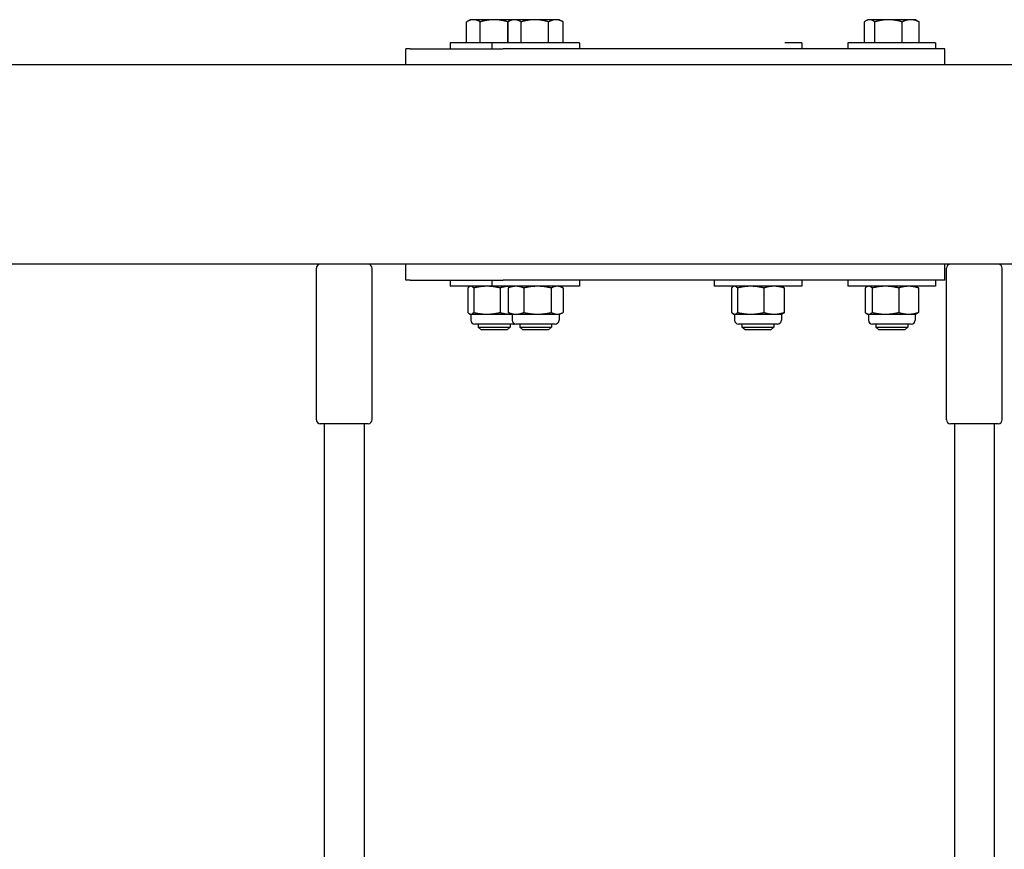
# Model space of a CAD drawing. Extents: x 0 to 1056, y 0 to 816.
# Drawn here: x 820 to 836, y 518 to 531 of the extents above; entities that cross this region are included whole.
import ezdxf

# ---------------------------------------------------------------- set-up
doc = ezdxf.new("R2010")
doc.units = 0
doc.header["$LTSCALE"] = 32
doc.header["$MEASUREMENT"] = 0
doc.layers.add('Visible (ANSI)', color=2, linetype='CONTINUOUS', lineweight=30)

msp = doc.modelspace()

# ---------------------------------------------------------------- linework, layer by layer
at = {"layer": 'Visible (ANSI)'}
for p, q in [((827.36287, 530.65916), (827.36287, 530.98967)), ((827.42088, 531.02316), (827.36346, 530.99001)), ((827.47068, 531.02316), (827.42088, 531.02316)), ((827.79499, 531.02316), (827.47068, 531.02316)), ((827.57848, 530.65916), (827.57848, 530.98967)), ((828.07215, 531.02316), (827.79499, 531.02316)), ((828.01149, 530.65916), (828.01149, 530.98967)), ((828.01442, 530.65916), (828.01442, 530.98967)), ((828.07215, 531.02316), (828.02261, 530.99456)), ((828.11591, 531.02316), (828.07215, 531.02316)), ((828.43378, 531.02316), (828.11591, 531.02316)), ((828.21741, 530.65916), (828.21741, 530.98967)), ((828.76502, 531.02316), (828.43378, 531.02316)), ((828.65015, 530.65916), (828.65015, 530.98967)), ((828.82215, 531.02316), (828.76502, 531.02316)), ((828.82215, 531.02316), (828.8717, 530.99456)), ((828.87989, 530.65916), (828.87989, 530.98967)), ((833.60342, 530.65916), (833.60342, 530.98967)), ((833.65728, 531.02316), (833.62768, 531.00607)), ((833.68471, 531.02316), (833.65728, 531.02316)), ((833.98043, 531.02316), (833.68471, 531.02316)), ((833.766, 530.65916), (833.766, 530.98967)), ((834.32799, 531.02316), (833.98043, 531.02316)), ((834.19485, 530.65916), (834.19485, 530.98967)), ((834.40728, 531.02316), (834.32799, 531.02316)), ((834.40728, 531.02316), (834.43688, 531.00607)), ((834.46113, 530.65916), (834.46113, 530.98967)), ((827.75965, 530.65916), (827.10838, 530.65916)), ((827.10838, 530.65916), (827.10838, 530.56416)), ((827.47068, 530.65916), (827.36287, 530.65916)), ((827.42088, 530.65916), (827.42088, 530.65916)), ((827.57848, 530.65916), (827.47068, 530.65916)), ((827.79499, 530.65916), (827.57848, 530.65916)), ((829.13465, 530.65916), (827.75965, 530.65916)), ((827.75965, 530.65916), (827.75965, 530.56416)), ((828.01149, 530.65916), (827.79499, 530.65916)), ((828.01442, 530.65916), (828.01149, 530.65916)), ((828.11591, 530.65916), (828.01442, 530.65916)), ((828.07215, 530.65916), (828.07215, 530.65916)), ((828.21741, 530.65916), (828.11591, 530.65916)), ((828.43378, 530.65916), (828.21741, 530.65916)), ((828.65015, 530.65916), (828.43378, 530.65916)), ((828.76502, 530.65916), (828.65015, 530.65916)), ((828.87989, 530.65916), (828.76502, 530.65916)), ((828.82215, 530.65916), (828.82215, 530.65916)), ((828.85588, 530.65916), (828.85588, 530.65916)), ((829.13465, 530.65916), (829.13465, 530.56416)), ((832.62051, 530.65916), (832.35588, 530.65916)), ((832.62051, 530.65916), (832.62051, 530.56416)), ((834.71978, 530.65916), (833.34478, 530.65916)), ((833.34478, 530.65916), (833.34478, 530.56416)), ((834.71978, 530.65916), (834.71978, 530.56416)), ((826.4765, 530.56416), (826.41311, 530.56416)), ((826.41311, 530.31416), (826.41311, 530.56416)), ((826.4765, 530.56416), (827.93856, 530.56416)), ((828.62344, 530.56416), (827.93856, 530.56416)), ((834.67702, 530.56416), (828.62344, 530.56416)), ((834.86537, 530.56416), (834.67702, 530.56416)), ((834.86537, 530.31416), (834.86537, 530.56416)), ((852.91382, 530.31416), (804.91382, 530.31416)), ((852.91382, 527.18916), (804.91382, 527.18916)), ((826.41311, 526.93916), (826.41311, 527.18916)), ((834.86537, 526.93916), (834.86537, 527.18916)), ((825.00755, 524.75166), (825.00755, 527.12666)), ((825.88255, 524.75166), (825.88255, 527.12666)), ((834.88962, 524.75166), (834.88962, 527.12666)), ((835.76462, 524.75166), (835.76462, 527.12666)), ((826.4765, 526.93916), (826.41311, 526.93916)), ((826.4765, 526.93916), (827.93856, 526.93916)), ((827.10838, 526.93916), (827.10838, 526.84416)), ((827.75965, 526.93916), (827.75965, 526.84416)), ((828.62344, 526.93916), (827.93856, 526.93916)), ((834.67702, 526.93916), (828.62344, 526.93916)), ((829.13465, 526.93916), (829.13465, 526.84416)), ((831.24551, 526.93916), (831.24551, 526.84416)), ((832.62051, 526.93916), (832.62051, 526.84416)), ((833.34478, 526.93916), (833.34478, 526.84416)), ((834.86537, 526.93916), (834.67702, 526.93916)), ((834.71978, 526.93916), (834.71978, 526.84416)), ((827.75965, 526.84416), (827.10838, 526.84416)), ((827.38297, 526.81711), (827.38297, 526.43321)), ((827.42088, 526.84416), (827.41181, 526.83993)), ((827.47651, 526.81711), (827.47651, 526.43321)), ((829.13465, 526.84416), (827.75965, 526.84416)), ((827.88942, 526.81711), (827.88942, 526.43321)), ((828.01551, 526.81711), (828.01551, 526.43321)), ((828.07215, 526.84416), (828.03188, 526.82538)), ((828.26114, 526.81711), (828.26114, 526.43321)), ((828.69278, 526.81711), (828.69278, 526.43321)), ((828.82215, 526.84416), (828.86242, 526.82538)), ((828.8788, 526.81711), (828.8788, 526.43321)), ((832.62051, 526.84416), (831.24551, 526.84416)), ((831.5201, 526.81711), (831.5201, 526.43321)), ((831.55801, 526.84416), (831.54894, 526.83993)), ((831.61364, 526.81711), (831.61364, 526.43321)), ((832.02655, 526.81711), (832.02655, 526.43321)), ((832.30801, 526.84416), (832.31708, 526.83993)), ((832.34593, 526.81711), (832.34593, 526.43321)), ((834.71978, 526.84416), (833.34478, 526.84416)), ((833.61451, 526.81711), (833.61451, 526.43321)), ((833.65728, 526.84416), (833.64449, 526.8382)), ((833.72477, 526.81711), (833.72477, 526.43321)), ((834.14255, 526.81711), (834.14255, 526.43321)), ((834.40728, 526.84416), (834.42006, 526.8382)), ((834.45005, 526.81711), (834.45005, 526.43321)), ((827.42088, 526.40616), (827.41181, 526.41039)), ((827.42088, 526.40616), (827.42974, 526.40616)), ((827.4287, 526.40616), (827.4287, 526.31241)), ((827.42974, 526.40616), (827.68297, 526.40616)), ((827.68297, 526.40616), (828.04911, 526.40616)), ((828.07215, 526.40616), (828.03188, 526.42494)), ((828.04911, 526.40616), (828.07215, 526.40616)), ((828.07215, 526.40616), (828.13833, 526.40616)), ((828.07997, 526.40616), (828.07997, 526.31241)), ((828.13833, 526.40616), (828.47696, 526.40616)), ((828.47696, 526.40616), (828.78579, 526.40616)), ((828.78579, 526.40616), (828.82215, 526.40616)), ((828.81434, 526.40616), (828.81434, 526.31241)), ((828.82215, 526.40616), (828.86242, 526.42494)), ((831.55801, 526.40616), (831.54894, 526.41039)), ((831.55801, 526.40616), (831.56687, 526.40616)), ((831.56582, 526.40616), (831.56582, 526.31241)), ((831.56687, 526.40616), (831.82009, 526.40616)), ((831.82009, 526.40616), (832.18624, 526.40616)), ((832.18624, 526.40616), (832.30801, 526.40616)), ((832.3002, 526.40616), (832.3002, 526.31241)), ((832.30801, 526.40616), (832.31708, 526.41039)), ((833.65728, 526.40616), (833.64449, 526.41212)), ((833.65728, 526.40616), (833.66964, 526.40616)), ((833.66509, 526.40616), (833.66509, 526.31241)), ((833.66964, 526.40616), (833.93366, 526.40616)), ((833.93366, 526.40616), (834.2963, 526.40616)), ((834.2963, 526.40616), (834.40728, 526.40616)), ((834.39946, 526.40616), (834.39946, 526.31241)), ((834.40728, 526.40616), (834.42006, 526.41212)), ((828.10057, 526.24991), (827.4912, 526.24991)), ((827.54588, 526.24991), (827.54588, 526.20493)), ((828.04588, 526.24991), (828.04588, 526.20493)), ((828.75184, 526.24991), (828.14247, 526.24991)), ((828.19715, 526.24991), (828.19715, 526.20493)), ((828.69715, 526.24991), (828.69715, 526.20493)), ((832.2377, 526.24991), (831.62832, 526.24991)), ((831.68301, 526.24991), (831.68301, 526.20493)), ((832.18301, 526.24991), (832.18301, 526.20493)), ((834.33696, 526.24991), (833.72759, 526.24991)), ((833.78228, 526.24991), (833.78228, 526.20493)), ((834.28228, 526.24991), (834.28228, 526.20493)), ((827.54588, 526.20493), (828.04588, 526.20493)), ((827.59307, 526.15916), (827.54588, 526.20493)), ((827.99869, 526.15916), (827.59307, 526.15916)), ((827.99869, 526.15916), (828.04588, 526.20493)), ((828.19715, 526.20493), (828.69715, 526.20493)), ((828.24434, 526.15916), (828.19715, 526.20493)), ((828.64997, 526.15916), (828.24434, 526.15916)), ((828.64997, 526.15916), (828.69715, 526.20493)), ((831.68301, 526.20493), (832.18301, 526.20493)), ((831.7302, 526.15916), (831.68301, 526.20493)), ((832.13582, 526.15916), (831.7302, 526.15916)), ((832.13582, 526.15916), (832.18301, 526.20493)), ((833.78228, 526.20493), (834.28228, 526.20493)), ((833.82947, 526.15916), (833.78228, 526.20493)), ((834.23509, 526.15916), (833.82947, 526.15916)), ((834.23509, 526.15916), (834.28228, 526.20493)), ((825.82005, 524.68916), (825.07005, 524.68916)), ((825.13255, 524.68916), (825.13255, 517.60206)), ((825.75755, 524.68916), (825.75755, 517.63636)), ((835.70212, 524.68916), (834.95212, 524.68916)), ((835.01462, 524.68916), (835.01462, 517.5957)), ((835.63962, 524.68916), (835.63962, 517.65598))]:
    msp.add_line(p, q, dxfattribs=at)
for centre, start, end in [((825.07005, 527.12666), 90, 180), ((825.82005, 527.12666), 0, 90), ((834.95212, 527.12666), 90, 180), ((835.70212, 527.12666), 0, 90), ((827.4912, 526.31241), 180, 270), ((828.14247, 526.31241), 180, 270), ((828.10057, 526.31241), 270, 289.582481), ((828.75184, 526.31241), 270, 0), ((831.62832, 526.31241), 180, 270), ((832.2377, 526.31241), 270, 0), ((833.72759, 526.31241), 180, 270), ((834.33696, 526.31241), 270, 0), ((825.07005, 524.75166), 180, 270), ((825.82005, 524.75166), 270, 0), ((834.95212, 524.75166), 180, 270), ((835.70212, 524.75166), 270, 0)]:
    msp.add_arc(centre, 0.0625, start, end, dxfattribs=at)
for points, weights in [([(827.47068, 531.02316), (827.42064, 531.02316), (827.36287, 530.98967)], [1, 1.0379548493, 1]), ([(827.57848, 530.98967), (827.52071, 531.02316), (827.47068, 531.02316)], [1, 1.0379548493, 1]), ([(827.79499, 531.02316), (827.69451, 531.02316), (827.57848, 530.98967)], [1, 1.0379548493, 1]), ([(828.01149, 530.98967), (827.89547, 531.02316), (827.79499, 531.02316)], [1, 1.0379548493, 1]), ([(828.03788, 531.00337), (828.02506, 530.99747), (828.01149, 530.98967)], [1.01328824042, 1.00858675263, 1]), ([(828.11591, 531.02316), (828.06881, 531.02316), (828.01442, 530.98967)], [1, 1.0379548493, 1]), ([(828.21741, 530.98967), (828.16302, 531.02316), (828.11591, 531.02316)], [1, 1.0379548493, 1]), ([(828.43378, 531.02316), (828.33336, 531.02316), (828.21741, 530.98967)], [1, 1.0379548493, 1]), ([(828.65015, 530.98967), (828.5342, 531.02316), (828.43378, 531.02316)], [1, 1.0379548493, 1]), ([(828.76502, 531.02316), (828.71171, 531.02316), (828.65015, 530.98967)], [1, 1.0379548493, 1]), ([(828.87989, 530.98967), (828.81833, 531.02316), (828.76502, 531.02316)], [1, 1.0379548493, 1]), ([(828.8717, 530.99456), (828.87575, 530.99222), (828.87989, 530.98967)], [1.005169385, 1.00278974316, 1]), ([(833.68471, 531.02316), (833.64699, 531.02316), (833.60342, 530.98967)], [1, 1.0379548493, 1]), ([(833.766, 530.98967), (833.72244, 531.02316), (833.68471, 531.02316)], [1, 1.0379548493, 1]), ([(833.98043, 531.02316), (833.88091, 531.02316), (833.766, 530.98967)], [1, 1.0379548493, 1]), ([(834.19485, 530.98967), (834.07994, 531.02316), (833.98043, 531.02316)], [1, 1.0379548493, 1]), ([(834.32799, 531.02316), (834.2662, 531.02316), (834.19485, 530.98967)], [1, 1.0379548493, 1]), ([(834.46113, 530.98967), (834.38978, 531.02316), (834.32799, 531.02316)], [1, 1.0379548493, 1]), ([(834.43688, 531.00607), (834.44859, 530.99931), (834.46113, 530.98967)], [1.01531136049, 1.01063641414, 1]), ([(827.42974, 526.84416), (827.40803, 526.84416), (827.38297, 526.81711)], [1, 1.0379548493, 1]), ([(827.47651, 526.81711), (827.45144, 526.84416), (827.42974, 526.84416)], [1, 1.0379548493, 1]), ([(827.68297, 526.84416), (827.58715, 526.84416), (827.47651, 526.81711)], [1, 1.0379548493, 1]), ([(827.88942, 526.81711), (827.77878, 526.84416), (827.68297, 526.84416)], [1, 1.0379548493, 1]), ([(828.04911, 526.84416), (827.975, 526.84416), (827.88942, 526.81711)], [1, 1.0379548493, 1]), ([(828.13833, 526.84416), (828.08133, 526.84416), (828.01551, 526.81711)], [1, 1.0379548493, 1]), ([(828.01551, 526.81711), (828.02387, 526.82165), (828.03188, 526.82538)], [1, 1.00616988691, 1.01033383755]), ([(828.07098, 526.84361), (828.06003, 526.84416), (828.04911, 526.84416)], [1.00928714262, 1.0054165767, 1]), ([(828.26114, 526.81711), (828.19532, 526.84416), (828.13833, 526.84416)], [1, 1.0379548493, 1]), ([(828.47696, 526.84416), (828.3768, 526.84416), (828.26114, 526.81711)], [1, 1.0379548493, 1]), ([(828.69278, 526.81711), (828.57713, 526.84416), (828.47696, 526.84416)], [1, 1.0379548493, 1]), ([(828.78579, 526.84416), (828.74263, 526.84416), (828.69278, 526.81711)], [1, 1.0379548493, 1]), ([(828.8788, 526.81711), (828.82895, 526.84416), (828.78579, 526.84416)], [1, 1.0379548493, 1]), ([(831.56687, 526.84416), (831.54516, 526.84416), (831.5201, 526.81711)], [1, 1.0379548493, 1]), ([(831.61364, 526.81711), (831.58857, 526.84416), (831.56687, 526.84416)], [1, 1.0379548493, 1]), ([(831.82009, 526.84416), (831.72428, 526.84416), (831.61364, 526.81711)], [1, 1.0379548493, 1]), ([(832.02655, 526.81711), (831.91591, 526.84416), (831.82009, 526.84416)], [1, 1.0379548493, 1]), ([(832.18624, 526.84416), (832.11213, 526.84416), (832.02655, 526.81711)], [1, 1.0379548493, 1]), ([(832.34593, 526.81711), (832.26035, 526.84416), (832.18624, 526.84416)], [1, 1.0379548493, 1]), ([(832.31708, 526.83993), (832.33064, 526.83361), (832.34593, 526.81711)], [1.0182023556, 1.02281263189, 1]), ([(833.66964, 526.84416), (833.64405, 526.84416), (833.61451, 526.81711)], [1, 1.0379548493, 1]), ([(833.72477, 526.81711), (833.69523, 526.84416), (833.66964, 526.84416)], [1, 1.0379548493, 1]), ([(833.93366, 526.84416), (833.83672, 526.84416), (833.72477, 526.81711)], [1, 1.0379548493, 1]), ([(834.14255, 526.81711), (834.0306, 526.84416), (833.93366, 526.84416)], [1, 1.0379548493, 1]), ([(834.2963, 526.84416), (834.22494, 526.84416), (834.14255, 526.81711)], [1, 1.0379548493, 1]), ([(834.45005, 526.81711), (834.36765, 526.84416), (834.2963, 526.84416)], [1, 1.0379548493, 1]), ([(834.42006, 526.8382), (834.43423, 526.83159), (834.45005, 526.81711)], [1.01892556175, 1.01996950546, 1]), ([(827.38297, 526.43321), (827.40803, 526.40616), (827.42974, 526.40616)], [1, 1.0379548493, 1]), ([(827.42974, 526.40616), (827.45144, 526.40616), (827.47651, 526.43321)], [1, 1.0379548493, 1]), ([(827.47651, 526.43321), (827.58715, 526.40616), (827.68297, 526.40616)], [1, 1.0379548493, 1]), ([(827.68297, 526.40616), (827.77878, 526.40616), (827.88942, 526.43321)], [1, 1.0379548493, 1]), ([(827.88942, 526.43321), (827.975, 526.40616), (828.04911, 526.40616)], [1, 1.0379548493, 1]), ([(828.03188, 526.42494), (828.02387, 526.42868), (828.01551, 526.43321)], [1.01033383755, 1.00616988691, 1]), ([(828.01551, 526.43321), (828.08133, 526.40616), (828.13833, 526.40616)], [1, 1.0379548493, 1]), ([(828.04911, 526.40616), (828.06003, 526.40616), (828.07098, 526.40671)], [1, 1.0054165767, 1.00928714262]), ([(828.13833, 526.40616), (828.19532, 526.40616), (828.26114, 526.43321)], [1, 1.0379548493, 1]), ([(828.26114, 526.43321), (828.3768, 526.40616), (828.47696, 526.40616)], [1, 1.0379548493, 1]), ([(828.47696, 526.40616), (828.57713, 526.40616), (828.69278, 526.43321)], [1, 1.0379548493, 1]), ([(828.69278, 526.43321), (828.74263, 526.40616), (828.78579, 526.40616)], [1, 1.0379548493, 1]), ([(828.78579, 526.40616), (828.82895, 526.40616), (828.8788, 526.43321)], [1, 1.0379548493, 1]), ([(831.5201, 526.43321), (831.54516, 526.40616), (831.56687, 526.40616)], [1, 1.0379548493, 1]), ([(831.56687, 526.40616), (831.58857, 526.40616), (831.61364, 526.43321)], [1, 1.0379548493, 1]), ([(831.61364, 526.43321), (831.72428, 526.40616), (831.82009, 526.40616)], [1, 1.0379548493, 1]), ([(831.82009, 526.40616), (831.91591, 526.40616), (832.02655, 526.43321)], [1, 1.0379548493, 1]), ([(832.02655, 526.43321), (832.11213, 526.40616), (832.18624, 526.40616)], [1, 1.0379548493, 1]), ([(832.18624, 526.40616), (832.26035, 526.40616), (832.34593, 526.43321)], [1, 1.0379548493, 1]), ([(832.34593, 526.43321), (832.33064, 526.41671), (832.31708, 526.41039)], [1, 1.02281263189, 1.0182023556]), ([(833.61451, 526.43321), (833.64405, 526.40616), (833.66964, 526.40616)], [1, 1.0379548493, 1]), ([(833.66964, 526.40616), (833.69523, 526.40616), (833.72477, 526.43321)], [1, 1.0379548493, 1]), ([(833.72477, 526.43321), (833.83672, 526.40616), (833.93366, 526.40616)], [1, 1.0379548493, 1]), ([(833.93366, 526.40616), (834.0306, 526.40616), (834.14255, 526.43321)], [1, 1.0379548493, 1]), ([(834.14255, 526.43321), (834.22494, 526.40616), (834.2963, 526.40616)], [1, 1.0379548493, 1]), ([(834.2963, 526.40616), (834.36765, 526.40616), (834.45005, 526.43321)], [1, 1.0379548493, 1]), ([(834.45005, 526.43321), (834.43423, 526.41873), (834.42006, 526.41212)], [1, 1.01996950546, 1.01892556175])]:
    msp.add_rational_spline(points, weights, degree=2, dxfattribs=at)

doc.saveas('drawing.dxf')
